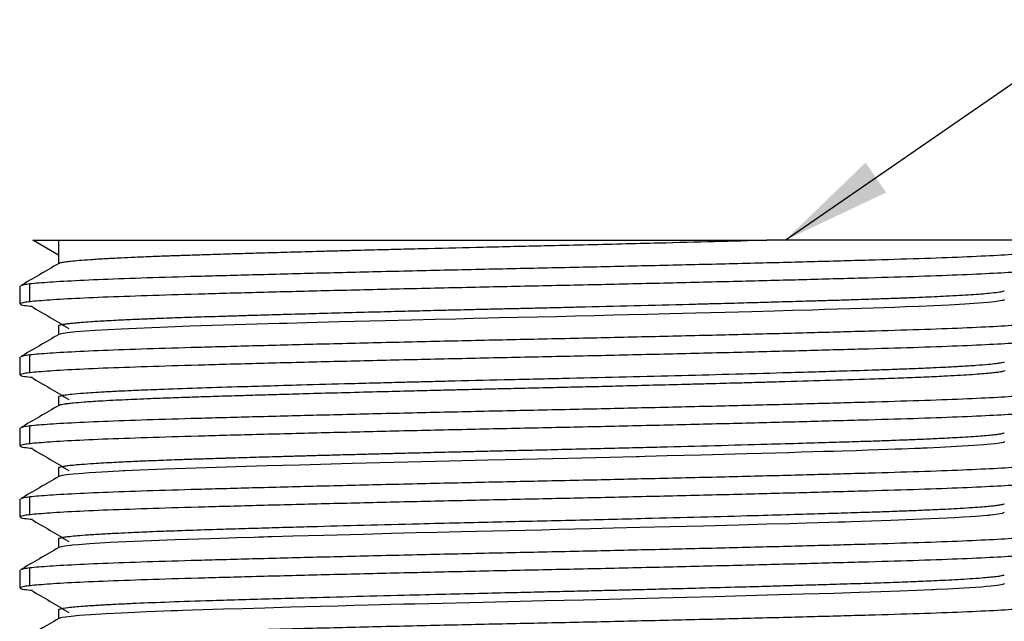
# Model space of a CAD drawing. Units: millimetres. Extents: x 2 to 208, y 2 to 295.
# Drawn here: x 85 to 116, y 239 to 258 of the extents above; entities that cross this region are included whole.
import ezdxf

# ---------------------------------------------------------------- set-up
doc = ezdxf.new("R2010")
doc.units = ezdxf.units.MM
doc.dimstyles.new('SLDDIMSTYLE1', dxfattribs={"dimtxt": 0.18, "dimasz": 3.5, "dimexe": 0, "dimexo": 0.0625, "dimgap": 0, "dimtad": 0, "dimtih": 1, "dimtoh": 1, "dimdec": 0, "dimrnd": 1e-09, "dimzin": 0, "dimdsep": 46, "dimtxsty": 'Standard', "dimsah": 1, "dimcen": 0.09, "dimadec": 0, "dimazin": 0, "dimtfac": 3.5, "dimtdec": 0, "dimtofl": 0, "dimtmove": 0, "dimatfit": 3, "dimfxl": 0, "dimfrac": 2, "dimtolj": 1, "dimtzin": 0, "dimarcsym": 0})

msp = doc.modelspace()

# ---------------------------------------------------------------- linework, layer by layer
at = {"color": 7, "linetype": 'Continuous', "lineweight": 25}
for p, q in [((86.116, 250.183), (85.304, 250.652)), ((85.304, 250.652), (86.116, 250.652)), ((86.116, 250.652), (86.116, 250.183)), ((86.116, 250.652), (108.577, 250.652)), ((86.116, 250.181), (86.116, 249.908)), ((85.204, 249.267), (85.204, 248.704)), ((86.116, 247.933), (86.116, 247.658)), ((86.116, 245.683), (86.116, 245.408)), ((86.116, 243.433), (86.116, 243.158)), ((86.116, 241.183), (86.116, 240.908)), ((86.116, 238.932), (86.116, 238.658))]:
    msp.add_line(p, q, dxfattribs=at)
at = {"color": 7, "linetype": 'Continuous', "lineweight": 25, "flags": 128}
for points in [[(116.115, 248.772), (116.101, 248.762), (116.088, 248.756), (116.067, 248.749), (116.033, 248.74), (115.982, 248.73), (115.91, 248.719), (115.789, 248.703), (115.592, 248.683), (115.291, 248.658), (114.851, 248.628), (114.361, 248.601), (113.867, 248.577), (113.393, 248.556), (112.96, 248.539), (112.635, 248.527), (112.296, 248.514), (111.944, 248.502), (111.579, 248.49), (111.202, 248.478), (110.813, 248.467), (110.412, 248.455), (110.025, 248.443), (109.386, 248.425), (108.809, 248.408), (108.1, 248.388), (107.253, 248.365), (106.326, 248.341), (105.5, 248.32), (104.784, 248.302), (104.186, 248.287), (103.709, 248.275), (103.111, 248.261), (102.509, 248.246), (101.906, 248.232), (101.301, 248.218), (100.695, 248.204), (100.091, 248.191), (99.73, 248.182), (99.27, 248.172), (98.712, 248.158), (98.058, 248.142), (97.312, 248.124), (96.48, 248.102), (95.021, 248.064), (93.996, 248.036), (93.371, 248.019), (93.199, 248.014), (93.147, 248.012), (93.128, 248.012), (93.122, 248.012), (93.12, 248.012), (93.119, 248.012), (93.118, 248.012), (93.118, 248.012), (93.118, 248.012), (93.118, 248.012), (93.118, 248.012), (93.118, 248.012), (92.41, 247.991), (91.7, 247.97), (90.993, 247.948), (90.298, 247.926), (89.571, 247.901), (88.83, 247.872), (88.105, 247.839), (87.281, 247.794), (86.67, 247.748), (86.39, 247.719), (86.207, 247.69), (86.133, 247.665)], [(116.115, 244.272), (116.099, 244.26), (116.065, 244.248), (116.014, 244.236), (115.949, 244.225), (115.814, 244.206), (115.662, 244.19), (115.443, 244.17), (115.135, 244.147), (114.592, 244.113), (114.066, 244.086), (113.661, 244.068), (113.507, 244.061), (113.445, 244.058), (113.422, 244.057), (113.399, 244.056), (113.399, 244.056), (113.398, 244.056), (113.396, 244.056), (113.39, 244.056), (113.365, 244.055), (113.265, 244.051), (112.852, 244.035), (112.646, 244.028), (112.4, 244.019), (112.114, 244.009), (111.783, 243.998), (111.405, 243.985), (110.976, 243.972), (110.687, 243.963), (110.373, 243.954), (110.034, 243.944), (109.668, 243.933), (109.276, 243.922), (108.856, 243.91), (108.407, 243.897), (107.929, 243.884), (106.497, 243.845), (105.416, 243.818), (104.723, 243.8), (104.529, 243.795), (104.47, 243.794), (104.449, 243.793), (104.442, 243.793), (104.439, 243.793), (104.438, 243.793), (104.438, 243.793), (104.438, 243.793), (104.438, 243.793), (104.438, 243.793), (104.438, 243.793), (104.438, 243.793), (103.599, 243.772), (102.715, 243.751), (101.787, 243.73), (100.818, 243.707), (99.727, 243.682), (98.517, 243.653), (97.197, 243.621), (95.434, 243.575), (93.759, 243.53), (92.724, 243.5), (91.739, 243.471), (90.811, 243.443), (89.483, 243.397), (88.457, 243.356), (88.219, 243.345), (88.169, 243.342), (88.041, 243.336), (87.838, 243.326), (87.678, 243.317), (87.497, 243.307), (87.302, 243.295), (87.096, 243.282), (86.889, 243.267), (86.587, 243.241), (86.376, 243.217), (86.239, 243.196), (86.16, 243.178), (86.132, 243.168), (86.129, 243.165)], [(116.095, 242.027), (116.038, 241.991), (115.757, 241.95), (115.652, 241.939), (115.627, 241.936), (115.56, 241.93), (115.439, 241.919), (115.331, 241.911), (115.192, 241.901), (115.017, 241.889), (114.801, 241.875), (114.537, 241.86), (114.027, 241.834), (113.506, 241.811), (112.993, 241.79), (112.502, 241.772), (112.203, 241.761), (111.895, 241.751), (111.576, 241.741), (111.248, 241.73), (111.063, 241.725), (110.832, 241.718), (110.551, 241.709), (110.218, 241.699), (109.83, 241.688), (109.292, 241.672), (108.578, 241.652), (107.676, 241.627), (106.571, 241.597), (105.51, 241.57), (104.552, 241.546), (103.71, 241.525), (102.989, 241.508), (102.474, 241.496), (101.957, 241.483), (101.44, 241.471), (100.922, 241.459), (100.404, 241.447), (99.887, 241.436), (99.371, 241.424), (98.889, 241.412), (98.121, 241.394), (97.456, 241.377), (96.674, 241.357), (95.784, 241.334), (94.53, 241.301), (93.549, 241.274), (92.895, 241.255), (92.754, 241.251), (92.625, 241.247), (92.508, 241.244), (92.508, 241.244), (92.504, 241.244), (92.495, 241.244), (92.458, 241.243), (92.317, 241.238), (91.773, 241.223), (91.519, 241.215), (91.232, 241.206), (90.914, 241.196), (90.57, 241.185), (90.202, 241.173), (89.814, 241.16), (89.568, 241.151), (89.315, 241.141), (89.056, 241.131), (88.795, 241.12), (88.531, 241.109), (88.269, 241.097), (88.009, 241.085), (87.754, 241.071), (87.115, 241.033), (86.745, 241.005), (86.556, 240.988), (86.51, 240.983), (86.496, 240.981), (86.492, 240.981), (86.49, 240.981), (86.49, 240.98), (86.489, 240.98), (86.489, 240.98), (86.489, 240.98), (86.489, 240.98), (86.489, 240.98), (86.489, 240.98), (86.489, 240.98), (86.323, 240.96), (86.202, 240.939), (86.131, 240.917), (86.13, 240.915)], [(116.11, 239.767), (116.082, 239.753), (116.051, 239.745), (116.008, 239.735), (115.951, 239.725), (115.878, 239.714), (115.787, 239.703), (115.676, 239.691), (115.542, 239.678), (115.384, 239.665), (114.822, 239.627), (114.317, 239.599), (113.962, 239.581), (113.859, 239.576), (113.827, 239.575), (113.816, 239.575), (113.813, 239.574), (113.811, 239.574), (113.811, 239.574), (113.81, 239.574), (113.81, 239.574), (113.81, 239.574), (113.81, 239.574), (113.81, 239.574), (113.81, 239.574), (113.333, 239.554), (112.793, 239.533), (112.187, 239.511), (111.513, 239.489), (110.698, 239.464), (109.727, 239.435), (108.587, 239.402), (106.919, 239.357), (105.161, 239.311), (103.978, 239.281), (102.768, 239.252), (101.541, 239.224), (99.586, 239.179), (97.857, 239.137), (97.416, 239.126), (97.317, 239.124), (97.067, 239.117), (96.66, 239.107), (96.325, 239.098), (95.931, 239.088), (95.48, 239.076), (94.976, 239.063), (94.42, 239.048), (93.483, 239.022), (92.663, 238.998), (91.956, 238.978), (91.353, 238.959), (91.015, 238.949), (90.686, 238.939), (90.367, 238.928), (90.057, 238.918), (89.891, 238.912), (89.689, 238.905), (89.456, 238.897), (89.195, 238.887), (88.908, 238.875), (88.541, 238.86), (88.105, 238.839), (87.628, 238.814), (87.144, 238.785), (86.775, 238.757), (86.516, 238.733), (86.342, 238.713), (86.234, 238.695), (86.178, 238.683), (86.14, 238.671), (86.13, 238.665)]]:
    msp.add_lwpolyline(points, dxfattribs=at)
at = {"color": 7, "linetype": 'Continuous', "lineweight": 25}
for points, knots in [([(108.577, 250.652), (108.028, 250.637), (106.929, 250.606), (105.363, 250.566), (103.968, 250.531), (102.757, 250.502), (101.292, 250.468), (99.644, 250.43), (98.271, 250.397), (97.523, 250.379), (97.263, 250.372), (97.016, 250.366), (96.687, 250.358), (96.308, 250.348), (95.912, 250.338), (95.458, 250.326), (94.949, 250.312), (94.274, 250.294), (93.495, 250.272), (92.676, 250.249), (91.969, 250.228), (91.425, 250.212), (91.005, 250.199), (90.677, 250.188), (90.357, 250.178), (90.094, 250.169), (89.87, 250.162), (89.669, 250.155), (89.436, 250.146), (89.175, 250.136), (88.867, 250.124), (88.498, 250.108), (88.062, 250.088), (87.584, 250.063), (87.136, 250.035), (86.773, 250.008), (86.514, 249.984), (86.341, 249.963), (86.237, 249.947), (86.175, 249.933), (86.141, 249.923), (86.133, 249.917), (86.13, 249.915)], [0, 0, 0, 0, 0.060472, 0.120944, 0.160454, 0.200191, 0.240155, 0.303425, 0.360507, 0.375388, 0.378407, 0.386637, 0.400375, 0.411831, 0.425463, 0.441271, 0.459256, 0.479418, 0.514083, 0.545616, 0.574017, 0.599285, 0.613942, 0.6286, 0.643257, 0.657915, 0.665968, 0.675927, 0.687792, 0.701562, 0.717238, 0.738345, 0.765494, 0.798686, 0.837918, 0.874396, 0.906618, 0.934581, 0.958287, 0.975118, 0.991949, 1, 1, 1, 1]), ([(116.745, 250.652), (116.726, 250.652), (116.685, 250.652), (116.065, 250.652), (115.038, 250.652), (113.6, 250.652), (111.982, 250.652), (110.284, 250.652), (109.15, 250.652), (108.577, 250.652)], [0, 0, 0, 0, 0.136271, 0.292972, 0.45443, 0.60776, 0.765537, 0.881757, 1, 1, 1, 1]), ([(117.331, 250.324), (117.302, 250.308), (117.245, 250.275), (116.746, 250.224), (115.942, 250.171), (114.827, 250.118), (113.446, 250.068), (111.826, 250.02), (109.986, 249.969), (107.943, 249.917), (105.754, 249.864), (103.485, 249.812), (101.189, 249.763), (98.893, 249.714), (96.622, 249.662), (94.425, 249.609), (92.371, 249.556), (90.517, 249.506), (88.882, 249.458), (87.486, 249.407), (86.352, 249.355), (85.531, 249.302), (85.035, 249.253), (84.966, 249.224), (84.936, 249.211)], [0, 0, 0, 0, 0.044348, 0.090477, 0.136976, 0.183367, 0.229175, 0.274237, 0.320001, 0.366372, 0.412878, 0.459038, 0.504392, 0.54968, 0.595802, 0.642301, 0.688695, 0.734511, 0.779574, 0.825329, 0.871696, 0.918204, 0.96437, 1, 1, 1, 1]), ([(117.29, 249.748), (117.267, 249.737), (117.211, 249.709), (116.743, 249.661), (115.943, 249.608), (114.826, 249.556), (113.446, 249.505), (111.826, 249.457), (109.986, 249.407), (107.943, 249.354), (105.754, 249.301), (103.485, 249.249), (101.189, 249.2), (98.893, 249.151), (96.622, 249.099), (94.425, 249.047), (92.371, 248.994), (90.517, 248.943), (88.882, 248.895), (87.486, 248.845), (86.354, 248.792), (85.525, 248.739), (85.018, 248.687), (84.855, 248.638), (84.939, 248.597), (85.202, 248.571), (85.293, 248.562)], [0, 0, 0, 0, 0.030364, 0.073592, 0.117167, 0.16064, 0.203567, 0.245795, 0.288681, 0.332136, 0.375717, 0.418974, 0.461475, 0.503916, 0.547137, 0.590711, 0.634188, 0.677123, 0.719351, 0.762229, 0.80568, 0.849263, 0.892525, 0.935037, 0.977467, 1, 1, 1, 1]), ([(86.128, 249.915), (85.925, 249.798), (85.518, 249.563), (85.112, 249.328), (84.909, 249.211)], [0, 0, 0, 0, 0.499989, 1, 1, 1, 1]), ([(84.898, 249.199), (84.898, 249.105), (84.898, 248.917), (84.898, 248.73), (84.898, 248.636)], [0, 0, 0, 0, 0.5001293, 1, 1, 1, 1]), ([(116.095, 249.044), (116.086, 249.039), (116.06, 249.024), (115.912, 248.998), (115.606, 248.963), (115.08, 248.922), (114.451, 248.886), (113.899, 248.859), (113.504, 248.842), (113.079, 248.824), (112.625, 248.807), (112.096, 248.789), (111.512, 248.77), (110.896, 248.75), (110.338, 248.734), (109.847, 248.719), (109.399, 248.706), (108.892, 248.692), (108.404, 248.678), (107.93, 248.665), (107.542, 248.654), (107.108, 248.643), (106.629, 248.63), (105.726, 248.606), (104.382, 248.573), (103.016, 248.54), (102.07, 248.517), (101.553, 248.505), (101.035, 248.493), (100.517, 248.481), (100, 248.469), (99.485, 248.457), (98.999, 248.446), (98.509, 248.434), (97.956, 248.421), (97.256, 248.403), (96.392, 248.381), (95.41, 248.356), (94.428, 248.329), (93.551, 248.305), (92.84, 248.285), (92.261, 248.268), (91.764, 248.253), (91.303, 248.239), (90.858, 248.225), (90.43, 248.211), (90.018, 248.198), (89.638, 248.185), (89.236, 248.17), (88.877, 248.155), (88.536, 248.141), (88.243, 248.127), (87.937, 248.112), (87.55, 248.092), (87.172, 248.069), (86.869, 248.047), (86.704, 248.033), (86.577, 248.021), (86.456, 248.009), (86.327, 247.993), (86.223, 247.976), (86.152, 247.959), (86.116, 247.944), (86.12, 247.936), (86.121, 247.933)], [0, 0, 0, 0, 0.015473, 0.041449, 0.07009, 0.109687, 0.149285, 0.16482, 0.180406, 0.196041, 0.211728, 0.227464, 0.247632, 0.265458, 0.280942, 0.294084, 0.304882, 0.31597, 0.332855, 0.341234, 0.350541, 0.360776, 0.371938, 0.384028, 0.422957, 0.461886, 0.473014, 0.484143, 0.495271, 0.5064, 0.517528, 0.528657, 0.539785, 0.54911, 0.560656, 0.576104, 0.595453, 0.618703, 0.643544, 0.664984, 0.683023, 0.69766, 0.710524, 0.723388, 0.736252, 0.749116, 0.76198, 0.774844, 0.786324, 0.803245, 0.813747, 0.82561, 0.838833, 0.853417, 0.879972, 0.89939, 0.911671, 0.916811, 0.930505, 0.944938, 0.960111, 0.976022, 0.992673, 1, 1, 1, 1]), ([(85.252, 248.562), (85.452, 248.445), (85.851, 248.211), (86.249, 247.976), (86.447, 247.859)], [0, 0, 0, 0, 0.500064, 1, 1, 1, 1]), ([(117.331, 248.074), (117.302, 248.058), (117.245, 248.025), (116.746, 247.974), (115.942, 247.921), (114.827, 247.868), (113.446, 247.818), (111.826, 247.77), (109.986, 247.719), (107.943, 247.667), (105.754, 247.614), (103.485, 247.562), (101.189, 247.513), (98.893, 247.464), (96.622, 247.412), (94.425, 247.359), (92.371, 247.306), (90.517, 247.256), (88.882, 247.208), (87.486, 247.157), (86.352, 247.105), (85.531, 247.052), (85.035, 247.003), (84.966, 246.974), (84.936, 246.961)], [0, 0, 0, 0, 0.044348, 0.090476, 0.136976, 0.183367, 0.229174, 0.274236, 0.32, 0.366371, 0.412877, 0.459037, 0.50439, 0.549679, 0.595801, 0.642299, 0.688693, 0.734509, 0.779572, 0.825327, 0.871694, 0.918202, 0.964367, 1, 1, 1, 1]), ([(86.128, 247.665), (85.924, 247.548), (85.518, 247.313), (85.112, 247.078), (84.909, 246.961)], [0, 0, 0, 0, 0.500097, 1, 1, 1, 1]), ([(117.29, 247.498), (117.267, 247.487), (117.211, 247.459), (116.743, 247.411), (115.943, 247.358), (114.826, 247.306), (113.446, 247.255), (111.826, 247.207), (109.986, 247.157), (107.943, 247.104), (105.754, 247.051), (103.485, 246.999), (101.189, 246.95), (98.893, 246.901), (96.622, 246.849), (94.425, 246.797), (92.371, 246.744), (90.517, 246.693), (88.882, 246.645), (87.486, 246.595), (86.354, 246.542), (85.525, 246.489), (85.018, 246.437), (84.855, 246.388), (84.939, 246.347), (85.202, 246.321), (85.293, 246.312)], [0, 0, 0, 0, 0.030362, 0.073589, 0.117165, 0.160638, 0.203564, 0.245792, 0.288678, 0.332133, 0.375715, 0.418972, 0.461473, 0.503913, 0.547134, 0.590708, 0.634185, 0.67712, 0.719348, 0.762226, 0.805677, 0.849259, 0.892522, 0.935033, 0.977464, 1, 1, 1, 1]), ([(84.898, 246.949), (84.898, 246.855), (84.898, 246.667), (84.898, 246.48), (84.898, 246.386)], [0, 0, 0, 0, 0.500259, 1, 1, 1, 1]), ([(85.204, 247.017), (85.203, 246.923), (85.202, 246.736), (85.203, 246.548), (85.204, 246.454)], [0, 0, 0, 0, 0.500141, 1, 1, 1, 1]), ([(116.1, 246.794), (116.1, 246.793), (116.099, 246.785), (116.047, 246.774), (115.961, 246.757), (115.831, 246.738), (115.595, 246.713), (115.228, 246.683), (114.763, 246.654), (114.295, 246.628), (113.89, 246.609), (113.538, 246.593), (113.166, 246.578), (112.676, 246.559), (111.952, 246.534), (111.085, 246.506), (110.09, 246.476), (108.903, 246.442), (107.421, 246.401), (105.675, 246.355), (103.902, 246.31), (102.084, 246.267), (100.26, 246.226), (98.831, 246.192), (97.94, 246.17), (97.471, 246.159), (96.973, 246.146), (96.25, 246.128), (95.152, 246.099), (93.93, 246.066), (92.737, 246.032), (91.623, 245.999), (90.469, 245.963), (89.556, 245.931), (88.999, 245.91), (88.699, 245.898), (88.382, 245.884), (87.981, 245.865), (87.446, 245.836), (86.937, 245.803), (86.551, 245.77), (86.314, 245.742), (86.173, 245.715), (86.108, 245.696), (86.122, 245.685), (86.124, 245.683)], [0, 0, 0, 0, 0.0022919, 0.0215769, 0.0325643, 0.0490433, 0.0715893, 0.1002002, 0.1274859, 0.1497178, 0.1669079, 0.1790571, 0.1913542, 0.2085308, 0.2305859, 0.2620439, 0.2860543, 0.313118, 0.3548266, 0.3944318, 0.4335196, 0.4725111, 0.5123211, 0.55088, 0.5650917, 0.5709419, 0.5820019, 0.598271, 0.6197481, 0.6575676, 0.6856281, 0.7100489, 0.7465975, 0.7851822, 0.7984506, 0.8064031, 0.8188128, 0.835679, 0.857001, 0.8939606, 0.9226364, 0.9457352, 0.9687748, 0.9944942, 1, 1, 1, 1]), ([(85.252, 246.312), (85.452, 246.195), (85.852, 245.961), (86.249, 245.726), (86.447, 245.609)], [0, 0, 0, 0, 0.500127, 1, 1, 1, 1]), ([(116.107, 246.527), (116.11, 246.525), (116.123, 246.518), (116.089, 246.505), (116.031, 246.488), (115.933, 246.471), (115.791, 246.453), (115.52, 246.425), (115.033, 246.388), (114.314, 246.347), (113.56, 246.312), (112.834, 246.283), (111.869, 246.249), (110.66, 246.212), (109.531, 246.179), (108.876, 246.16), (108.644, 246.154), (108.42, 246.147), (108.118, 246.139), (107.763, 246.129), (107.385, 246.119), (106.941, 246.107), (106.429, 246.094), (105.726, 246.075), (104.876, 246.054), (103.928, 246.03), (103.065, 246.009), (102.367, 245.993), (101.808, 245.98), (101.357, 245.97), (100.906, 245.959), (100.522, 245.951), (100.188, 245.943), (99.882, 245.936), (99.518, 245.927), (99.097, 245.917), (98.584, 245.905), (97.94, 245.889), (97.127, 245.869), (96.15, 245.844), (95.109, 245.817), (94.111, 245.79), (93.251, 245.765), (92.532, 245.745), (91.967, 245.728), (91.508, 245.714), (91.116, 245.702), (90.736, 245.69), (90.368, 245.678), (90.013, 245.666), (89.671, 245.654), (89.35, 245.643), (88.988, 245.629), (88.616, 245.613), (88.213, 245.595), (87.815, 245.575), (87.359, 245.55), (86.94, 245.522), (86.626, 245.495), (86.462, 245.478), (86.387, 245.468), (86.36, 245.465), (86.349, 245.464), (86.344, 245.463), (86.342, 245.463), (86.342, 245.463), (86.342, 245.463), (86.341, 245.462), (86.338, 245.462), (86.325, 245.46), (86.276, 245.453), (86.223, 245.444), (86.176, 245.433), (86.146, 245.425), (86.134, 245.419), (86.128, 245.416)], [0, 0, 0, 0, 0.004802, 0.020743, 0.035311, 0.05092, 0.067569, 0.085259, 0.12526, 0.16526, 0.191396, 0.217681, 0.244117, 0.286041, 0.323757, 0.333568, 0.335636, 0.341125, 0.350229, 0.357802, 0.366804, 0.377234, 0.389093, 0.402379, 0.425315, 0.446175, 0.46496, 0.48167, 0.491366, 0.501062, 0.510757, 0.520453, 0.525785, 0.532375, 0.540223, 0.549328, 0.559692, 0.573669, 0.591633, 0.613583, 0.639517, 0.663655, 0.684972, 0.703466, 0.719139, 0.730272, 0.741405, 0.752539, 0.763672, 0.774805, 0.785938, 0.797071, 0.807529, 0.824278, 0.83894, 0.856397, 0.876649, 0.905995, 0.929907, 0.946455, 0.952403, 0.954761, 0.955749, 0.956504, 0.956505, 0.95651, 0.956526, 0.956586, 0.956821, 0.957746, 0.96142, 0.976068, 0.983113, 0.99124, 1, 1, 1, 1]), ([(117.331, 245.824), (117.302, 245.808), (117.245, 245.775), (116.746, 245.724), (115.942, 245.671), (114.827, 245.618), (113.446, 245.568), (111.826, 245.52), (109.986, 245.469), (107.943, 245.417), (105.754, 245.364), (103.485, 245.312), (101.189, 245.263), (98.893, 245.214), (96.622, 245.162), (94.425, 245.109), (92.371, 245.056), (90.517, 245.006), (88.882, 244.958), (87.486, 244.907), (86.352, 244.855), (85.531, 244.802), (85.035, 244.753), (84.966, 244.724), (84.936, 244.711)], [0, 0, 0, 0, 0.044348, 0.090476, 0.136976, 0.183366, 0.229174, 0.274236, 0.319999, 0.36637, 0.412876, 0.459036, 0.504389, 0.549678, 0.595799, 0.642298, 0.688692, 0.734508, 0.77957, 0.825325, 0.871692, 0.918199, 0.964365, 1, 1, 1, 1]), ([(86.128, 245.415), (85.924, 245.298), (85.518, 245.063), (85.112, 244.828), (84.909, 244.711)], [0, 0, 0, 0, 0.500204, 1, 1, 1, 1]), ([(117.29, 245.248), (117.267, 245.237), (117.211, 245.209), (116.743, 245.161), (115.943, 245.108), (114.826, 245.056), (113.446, 245.005), (111.826, 244.957), (109.986, 244.907), (107.943, 244.854), (105.754, 244.801), (103.485, 244.749), (101.189, 244.7), (98.893, 244.651), (96.622, 244.599), (94.425, 244.547), (92.371, 244.494), (90.517, 244.443), (88.882, 244.395), (87.486, 244.345), (86.354, 244.292), (85.525, 244.239), (85.018, 244.187), (84.855, 244.138), (84.939, 244.097), (85.202, 244.071), (85.293, 244.062)], [0, 0, 0, 0, 0.030359, 0.073587, 0.117162, 0.160635, 0.203562, 0.24579, 0.288675, 0.33213, 0.375712, 0.418969, 0.46147, 0.50391, 0.547131, 0.590705, 0.634182, 0.677117, 0.719345, 0.762222, 0.805674, 0.849256, 0.892519, 0.93503, 0.977461, 1, 1, 1, 1]), ([(85.204, 244.767), (85.203, 244.673), (85.201, 244.485), (85.203, 244.298), (85.204, 244.204)], [0, 0, 0, 0, 0.500282, 1, 1, 1, 1]), ([(84.898, 244.699), (84.898, 244.605), (84.898, 244.417), (84.898, 244.23), (84.898, 244.136)], [0, 0, 0, 0, 0.500388, 1, 1, 1, 1]), ([(116.104, 244.544), (116.094, 244.54), (116.075, 244.531), (116.012, 244.516), (115.918, 244.5), (115.778, 244.483), (115.597, 244.464), (115.269, 244.436), (114.766, 244.403), (114.109, 244.369), (113.588, 244.346), (113.221, 244.33), (112.926, 244.319), (112.559, 244.305), (112.069, 244.288), (111.438, 244.267), (110.649, 244.243), (109.685, 244.214), (108.449, 244.179), (106.945, 244.138), (105.498, 244.101), (104.317, 244.071), (103.425, 244.049), (102.521, 244.028), (101.669, 244.008), (100.893, 243.99), (100.212, 243.975), (99.586, 243.96), (99.017, 243.946), (98.503, 243.934), (98.026, 243.923), (97.472, 243.909), (96.912, 243.895), (96.327, 243.88), (95.787, 243.866), (95.186, 243.85), (94.581, 243.834), (94.008, 243.818), (93.495, 243.804), (93.023, 243.79), (92.588, 243.778), (92.19, 243.766), (91.828, 243.755), (91.553, 243.747), (91.288, 243.739), (90.965, 243.729), (90.526, 243.715), (90.089, 243.701), (89.703, 243.687), (89.366, 243.675), (88.955, 243.659), (88.44, 243.637), (87.82, 243.607), (87.27, 243.576), (86.852, 243.546), (86.577, 243.522), (86.393, 243.501), (86.274, 243.484), (86.195, 243.469), (86.145, 243.455), (86.118, 243.443), (86.119, 243.436), (86.119, 243.433)], [0, 0, 0, 0, 0.012401, 0.024269, 0.041309, 0.055543, 0.072075, 0.090906, 0.128835, 0.15903, 0.181486, 0.191245, 0.199921, 0.212977, 0.228877, 0.247621, 0.270872, 0.296872, 0.32562, 0.365219, 0.404817, 0.424222, 0.443709, 0.463277, 0.482926, 0.498718, 0.513359, 0.526847, 0.539183, 0.550368, 0.5604, 0.570486, 0.587041, 0.597745, 0.610067, 0.624007, 0.639564, 0.652915, 0.665558, 0.677493, 0.68872, 0.699238, 0.709049, 0.71815, 0.722059, 0.731419, 0.745948, 0.761143, 0.772114, 0.78351, 0.79533, 0.815686, 0.842, 0.874268, 0.898801, 0.920133, 0.938263, 0.953192, 0.966053, 0.978914, 0.991775, 1, 1, 1, 1]), ([(85.252, 244.062), (85.453, 243.945), (85.853, 243.71), (86.249, 243.476), (86.447, 243.359)], [0, 0, 0, 0, 0.50019, 1, 1, 1, 1]), ([(117.331, 243.574), (117.302, 243.558), (117.245, 243.525), (116.746, 243.474), (115.942, 243.421), (114.827, 243.368), (113.446, 243.318), (111.826, 243.27), (109.986, 243.219), (107.943, 243.167), (105.754, 243.114), (103.485, 243.062), (101.189, 243.013), (98.893, 242.964), (96.622, 242.912), (94.425, 242.859), (92.371, 242.806), (90.517, 242.756), (88.882, 242.708), (87.486, 242.657), (86.352, 242.605), (85.531, 242.552), (85.035, 242.503), (84.966, 242.474), (84.936, 242.461)], [0, 0, 0, 0, 0.044348, 0.090476, 0.136976, 0.183366, 0.229173, 0.274235, 0.319998, 0.36637, 0.412876, 0.459035, 0.504388, 0.549677, 0.595798, 0.642296, 0.68869, 0.734506, 0.779569, 0.825323, 0.87169, 0.918197, 0.964363, 1, 1, 1, 1]), ([(117.29, 242.998), (117.267, 242.987), (117.211, 242.959), (116.743, 242.911), (115.943, 242.858), (114.826, 242.806), (113.446, 242.755), (111.826, 242.707), (109.986, 242.657), (107.943, 242.604), (105.754, 242.551), (103.485, 242.499), (101.189, 242.45), (98.893, 242.401), (96.622, 242.349), (94.425, 242.297), (92.371, 242.244), (90.517, 242.193), (88.882, 242.145), (87.486, 242.095), (86.354, 242.042), (85.525, 241.989), (85.018, 241.937), (84.855, 241.888), (84.939, 241.847), (85.202, 241.821), (85.293, 241.812)], [0, 0, 0, 0, 0.030357, 0.073584, 0.117159, 0.160633, 0.203559, 0.245787, 0.288673, 0.332128, 0.375709, 0.418966, 0.461467, 0.503907, 0.547128, 0.590702, 0.634179, 0.677113, 0.719342, 0.762219, 0.805671, 0.849253, 0.892516, 0.935027, 0.977458, 1, 1, 1, 1]), ([(86.128, 243.165), (85.924, 243.048), (85.518, 242.813), (85.112, 242.578), (84.909, 242.461)], [0, 0, 0, 0, 0.500311, 1, 1, 1, 1]), ([(84.898, 242.449), (84.898, 242.355), (84.898, 242.167), (84.898, 241.98), (84.898, 241.886)], [0, 0, 0, 0, 0.500516, 1, 1, 1, 1]), ([(85.204, 242.517), (85.202, 242.423), (85.2, 242.235), (85.202, 242.048), (85.204, 241.954)], [0, 0, 0, 0, 0.500423, 1, 1, 1, 1]), ([(116.104, 242.294), (116.104, 242.294), (116.099, 242.289), (116.075, 242.281), (116.029, 242.27), (115.954, 242.256), (115.845, 242.241), (115.684, 242.222), (115.474, 242.203), (115.184, 242.181), (114.827, 242.158), (114.444, 242.136), (114.087, 242.118), (113.777, 242.104), (113.5, 242.092), (113.179, 242.079), (112.853, 242.066), (112.519, 242.054), (112.236, 242.044), (111.911, 242.033), (111.543, 242.021), (111.017, 242.004), (110.288, 241.982), (109.299, 241.953), (108.03, 241.917), (106.495, 241.876), (104.939, 241.836), (103.551, 241.802), (102.353, 241.774), (101.178, 241.747), (100.003, 241.72), (98.804, 241.692), (97.378, 241.657), (95.786, 241.616), (94.506, 241.582), (93.665, 241.558), (93.22, 241.546), (92.783, 241.533), (92.355, 241.521), (91.937, 241.508), (91.529, 241.496), (90.914, 241.477), (90.206, 241.454), (89.51, 241.43), (89.061, 241.413), (88.723, 241.399), (88.389, 241.384), (87.974, 241.364), (87.504, 241.339), (87.068, 241.312), (86.72, 241.285), (86.477, 241.261), (86.314, 241.241), (86.217, 241.224), (86.16, 241.21), (86.129, 241.198), (86.115, 241.189), (86.118, 241.184), (86.118, 241.183)], [0, 0, 0, 0, 0.000536, 0.011557, 0.022578, 0.033203, 0.049867, 0.064331, 0.081479, 0.10131, 0.123273, 0.142165, 0.157986, 0.170735, 0.180413, 0.190409, 0.20663, 0.214861, 0.224089, 0.234313, 0.245533, 0.257748, 0.280656, 0.306755, 0.336044, 0.375638, 0.415232, 0.440997, 0.466927, 0.493021, 0.516757, 0.542675, 0.570773, 0.610365, 0.649957, 0.66108, 0.672225, 0.683394, 0.694586, 0.705801, 0.717039, 0.7283, 0.758061, 0.780867, 0.796715, 0.805603, 0.818463, 0.835931, 0.858007, 0.884689, 0.90817, 0.929122, 0.947545, 0.963438, 0.974459, 0.98548, 0.996501, 1, 1, 1, 1]), ([(85.252, 241.812), (85.453, 241.695), (85.854, 241.46), (86.25, 241.226), (86.447, 241.109)], [0, 0, 0, 0, 0.500254, 1, 1, 1, 1]), ([(117.331, 241.324), (117.302, 241.308), (117.245, 241.275), (116.746, 241.224), (115.942, 241.171), (114.827, 241.118), (113.446, 241.068), (111.826, 241.02), (109.986, 240.969), (107.943, 240.917), (105.754, 240.864), (103.485, 240.812), (101.189, 240.763), (98.893, 240.714), (96.622, 240.662), (94.425, 240.609), (92.371, 240.556), (90.517, 240.506), (88.882, 240.458), (87.486, 240.407), (86.352, 240.355), (85.531, 240.302), (85.035, 240.253), (84.966, 240.224), (84.936, 240.211)], [0, 0, 0, 0, 0.044348, 0.090476, 0.136975, 0.183366, 0.229173, 0.274234, 0.319998, 0.366369, 0.412875, 0.459034, 0.504387, 0.549675, 0.595797, 0.642295, 0.688689, 0.734504, 0.779567, 0.825321, 0.871688, 0.918195, 0.964361, 1, 1, 1, 1]), ([(117.29, 240.748), (117.267, 240.737), (117.211, 240.709), (116.743, 240.661), (115.943, 240.608), (114.826, 240.556), (113.446, 240.505), (111.826, 240.457), (109.986, 240.407), (107.943, 240.354), (105.754, 240.301), (103.485, 240.249), (101.189, 240.2), (98.893, 240.151), (96.622, 240.099), (94.425, 240.047), (92.371, 239.994), (90.517, 239.943), (88.882, 239.895), (87.486, 239.845), (86.354, 239.792), (85.525, 239.739), (85.018, 239.687), (84.855, 239.638), (84.939, 239.597), (85.202, 239.571), (85.293, 239.562)], [0, 0, 0, 0, 0.0303542, 0.0735814, 0.1171568, 0.1606298, 0.2035563, 0.2457843, 0.2886698, 0.3321249, 0.3757062, 0.418963, 0.4614639, 0.5039042, 0.5471253, 0.5906994, 0.6341759, 0.6771104, 0.719339, 0.7622162, 0.8056675, 0.8492499, 0.8925124, 0.9350236, 0.9774543, 1, 1, 1, 1]), ([(86.128, 240.915), (85.924, 240.798), (85.518, 240.563), (85.112, 240.328), (84.909, 240.211)], [0, 0, 0, 0, 0.5004174, 1, 1, 1, 1]), ([(84.898, 240.199), (84.898, 240.105), (84.898, 239.917), (84.898, 239.73), (84.898, 239.636)], [0, 0, 0, 0, 0.500644, 1, 1, 1, 1]), ([(85.204, 240.267), (85.202, 240.173), (85.199, 239.985), (85.202, 239.798), (85.204, 239.704)], [0, 0, 0, 0, 0.500564, 1, 1, 1, 1]), ([(116.104, 240.044), (116.096, 240.04), (116.079, 240.032), (116.032, 240.02), (115.971, 240.009), (115.893, 239.997), (115.785, 239.984), (115.62, 239.966), (115.369, 239.944), (115.036, 239.921), (114.651, 239.897), (114.266, 239.877), (113.895, 239.859), (113.551, 239.844), (113.213, 239.83), (112.864, 239.816), (112.483, 239.802), (112.083, 239.788), (111.666, 239.774), (111.232, 239.761), (110.797, 239.748), (110.299, 239.733), (109.766, 239.717), (109.148, 239.699), (108.483, 239.68), (107.58, 239.655), (106.549, 239.628), (105.526, 239.602), (104.874, 239.585), (104.52, 239.576), (104.376, 239.573), (104.098, 239.566), (103.651, 239.555), (103, 239.539), (102.283, 239.522), (101.499, 239.504), (100.596, 239.484), (99.552, 239.459), (98.352, 239.431), (96.923, 239.395), (95.335, 239.354), (93.869, 239.314), (92.664, 239.28), (91.691, 239.251), (90.602, 239.218), (89.494, 239.18), (88.683, 239.148), (88.248, 239.127), (88.034, 239.117), (87.853, 239.108), (87.658, 239.097), (87.482, 239.087), (87.292, 239.076), (87.093, 239.063), (86.762, 239.039), (86.393, 239.005), (86.194, 238.972), (86.132, 238.95), (86.116, 238.94), (86.118, 238.934), (86.118, 238.932)], [0, 0, 0, 0, 0.010793, 0.021816, 0.03284, 0.042534, 0.054196, 0.06962, 0.088806, 0.111754, 0.131969, 0.149975, 0.16577, 0.179355, 0.190729, 0.203595, 0.216461, 0.229327, 0.242192, 0.255058, 0.267923, 0.279476, 0.29642, 0.310712, 0.327401, 0.346486, 0.376548, 0.399765, 0.416133, 0.420067, 0.42324, 0.425651, 0.438444, 0.452591, 0.468092, 0.484946, 0.503154, 0.52634, 0.552365, 0.581227, 0.620828, 0.660429, 0.686292, 0.712305, 0.738467, 0.779557, 0.817128, 0.827641, 0.833117, 0.844561, 0.852025, 0.860816, 0.870934, 0.882377, 0.895147, 0.934062, 0.972977, 0.984102, 0.995227, 1, 1, 1, 1]), ([(85.252, 239.562), (85.453, 239.445), (85.855, 239.21), (86.25, 238.976), (86.447, 238.859)], [0, 0, 0, 0, 0.500318, 1, 1, 1, 1]), ([(117.331, 239.074), (117.302, 239.058), (117.245, 239.025), (116.746, 238.974), (115.942, 238.921), (114.827, 238.868), (113.446, 238.818), (111.826, 238.77), (109.986, 238.719), (107.943, 238.667), (105.754, 238.614), (103.485, 238.562), (101.189, 238.513), (98.893, 238.464), (96.622, 238.412), (94.425, 238.359), (92.371, 238.306), (90.517, 238.256), (88.882, 238.208), (87.486, 238.157), (86.352, 238.105), (85.531, 238.052), (85.035, 238.003), (84.966, 237.974), (84.936, 237.961)], [0, 0, 0, 0, 0.044348, 0.090476, 0.136975, 0.183365, 0.229172, 0.274234, 0.319997, 0.366368, 0.412874, 0.459033, 0.504386, 0.549674, 0.595795, 0.642293, 0.688687, 0.734503, 0.779565, 0.825319, 0.871686, 0.918193, 0.964359, 1, 1, 1, 1]), ([(86.128, 238.665), (85.924, 238.548), (85.518, 238.313), (85.112, 238.078), (84.909, 237.961)], [0, 0, 0, 0, 0.500523, 1, 1, 1, 1])]:
    msp.add_open_spline(points, degree=3, knots=knots, dxfattribs=at)

# ---------------------------------------------------------------- leaders
at = {"color": 7, "linetype": 'Continuous', "lineweight": 0}
msp.add_leader([(109.152, 250.652), (133.346, 267.355)], dimstyle='SLDDIMSTYLE1', dxfattribs=at)

doc.saveas('drawing.dxf')
